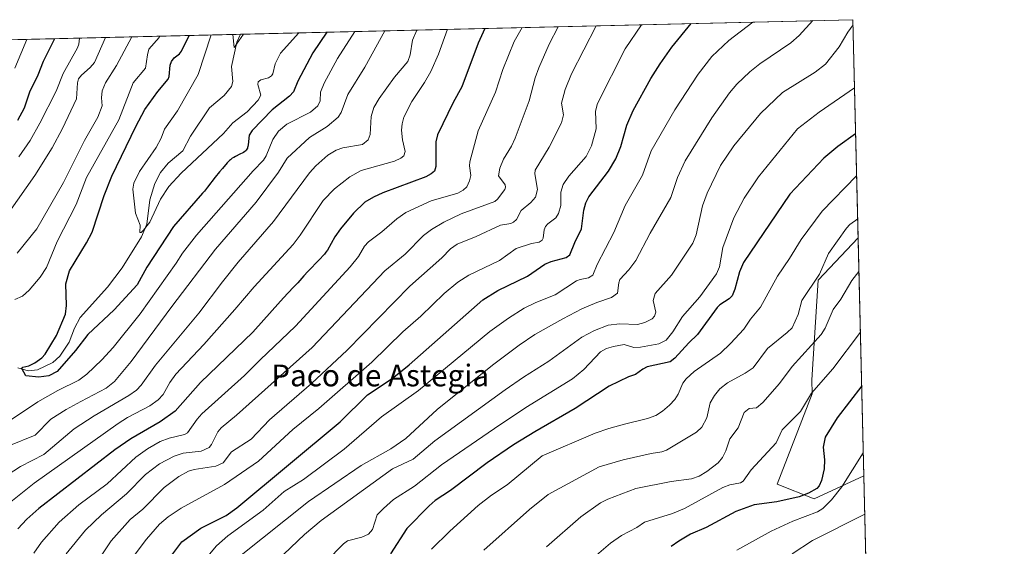
# Model space of a CAD drawing. Units: metres. Extents: x 661592 to 665050, y 4748839 to 4751233.
# Drawn here: x 664688 to 665050, y 4751039 to 4751233 of the extents above; entities that cross this region are included whole.
import ezdxf
from ezdxf.enums import TextEntityAlignment as Align

# ---------------------------------------------------------------- set-up
doc = ezdxf.new("R2010")
doc.units = ezdxf.units.M
doc.header["$MEASUREMENT"] = 0
for name, color, linetype, lineweight in [('Arbolado forestal CxS', 92, 'Continuous', 0), ('Comarca CxS', 21, 'Continuous', 0), ('Comunidad Autónoma CxS', 142, 'Continuous', 0), ('Corriente natural lineal', 142, 'Continuous', 13), ('Curva de nivel maestra', 30, 'Continuous', 30), ('Curva de nivel normal', 30, 'Continuous', 0), ('Municipio CxS', 4, 'Continuous', 0), ('Provincia CxS', 1, 'Continuous', 0), ('Texto cartográfico', 7, 'Continuous', 0)]:
    doc.layers.add(name, color=color, linetype=linetype, lineweight=lineweight)
doc.styles.add('Style-Arial', font='txt')

# ---------------------------------------------------------------- blocks, each defined once
blk = doc.blocks.new('*U10')
at = {"layer": 'Arbolado forestal CxS', "color": 92, "linetype": 'Continuous', "lineweight": 0}
blk.add_polyline3d([(664446.0776000004, 4751220.024900001, 1163.358800000002), (664994.2100000001, 4751233.060000001, 1113.576700000005), (664996.1412000004, 4751152.854, 1136.392500000002), (664981.4338999996, 4751137.1985, 1134.590100000001), (664979.1173, 4751100.5207, 1143.233600000007), (664979.1851000005, 4751095.440099999, 1144.373200000002), (664966.3019000003, 4751062.2367, 1147.058600000004), (664980.0225000001, 4751056.8255, 1150.960300000006), (664998.2507999997, 4751065.237600001, 1155.589099999997), (665010.4534, 4750558.442100001, 1221.104500000001)], dxfattribs=at)

msp = doc.modelspace()

# ---------------------------------------------------------------- linework, layer by layer
at = {"layer": 'Arbolado forestal CxS', "color": 92, "linetype": 'Continuous', "lineweight": 0, "extrusion": (-0.3099885327426549, -0.007371857616681508, 0.9507117151289005), "elevation": -240107.3026478663, "flags": 128}
msp.add_lwpolyline([(-4734080.324601303, 739537.3840688908), (-4734080.324601303, 739774.3529357887)], dxfattribs=at)
at = {"layer": 'Arbolado forestal CxS', "color": 92, "linetype": 'Continuous', "lineweight": 0, "extrusion": (-0.006584307484422547, 0.2734574181836695, 0.9618615738947432), "elevation": 1295952.50605981, "flags": 128}
msp.add_lwpolyline([(-779168.5668331173, -4553003.138184739), (-779168.5668331173, -4552919.727797502)], dxfattribs=at)
at = {"layer": 'Arbolado forestal CxS', "color": 92, "linetype": 'Continuous', "lineweight": 0, "extrusion": (0.3564338647540489, 0.008476297036536306, 0.9342821053862911), "elevation": 278190.7408856123, "flags": 128}
msp.add_lwpolyline([(4734080.499159669, -725722.6795506345), (4734080.499159669, -726068.3977141)], dxfattribs=at)
at = {"layer": 'Arbolado forestal CxS', "color": 92, "linetype": 'Continuous', "lineweight": 0, "extrusion": (-0.005150225012865066, 0.2139003483961199, 0.9768419094911599), "elevation": 1013958.446813584, "flags": 128}
msp.add_lwpolyline([(-779167.0761876171, -4623901.116675374), (-779167.0761876171, -4623811.397149001)], dxfattribs=at)
at = {"layer": 'Arbolado forestal CxS', "color": 92, "linetype": 'Continuous', "lineweight": 0, "extrusion": (-0.003085188585573506, 0.128133323371535, 0.9917521530368146), "elevation": 607864.1914138157, "flags": 128}
msp.add_lwpolyline([(-779168.3649709286, -4694490.673620488), (-779168.3649709285, -4693979.515279164)], dxfattribs=at)
at = {"layer": 'Arbolado forestal CxS', "color": 92, "linetype": 'Continuous', "lineweight": 0}
msp.add_polyline3d([(664998.2507999997, 4751065.237600001, 1155.589099999997), (664980.0225000001, 4751056.8255, 1150.960300000006), (664966.3019000003, 4751062.2367, 1147.058600000004), (664979.1851000005, 4751095.440099999, 1144.373200000002), (664979.1173, 4751100.5207, 1143.233600000007), (664981.4338999996, 4751137.1985, 1134.590100000001), (664996.1412000004, 4751152.854, 1136.392500000002)], close=True, dxfattribs=at)
msp.add_polyline3d([(664996.1412000004, 4751152.854, 1136.392500000002), (664981.4338999996, 4751137.1985, 1134.590100000001), (664979.1173, 4751100.5207, 1143.233600000007), (664979.1851000005, 4751095.440099999, 1144.373200000002), (664966.3019000003, 4751062.2367, 1147.058600000004), (664980.0225000001, 4751056.8255, 1150.960300000006), (664998.2507999997, 4751065.237600001, 1155.589099999997)], dxfattribs=at)
msp.add_polyline3d([(664996.1412000004, 4751152.854, 1136.392500000002), (664981.4338999996, 4751137.1985, 1134.590100000001), (664979.1173, 4751100.5207, 1143.233600000007), (664979.1851000005, 4751095.440099999, 1144.373200000002), (664966.3019000003, 4751062.2367, 1147.058600000004), (664980.0225000001, 4751056.8255, 1150.960300000006), (664998.2507999997, 4751065.237600001, 1155.589099999997)], dxfattribs=at)
at = {"layer": 'Comarca CxS', "color": 21, "linetype": 'Continuous', "lineweight": 0, "flags": 128}
msp.add_lwpolyline([(661766.6867835579, 4748841.689517092), (661646.8200012292, 4748838.839982495), (661642.4690953532, 4749023.485691169), (661592.3100012299, 4751152.159982474), (663442.2255470918, 4751196.152506551), (664994.2100012572, 4751233.059982474), (665049.9100012558, 4748919.739982499), (662543.4675768935, 4748860.155548311)], close=True, dxfattribs=at)
at = {"layer": 'Comunidad Autónoma CxS', "color": 142, "linetype": 'Continuous', "lineweight": 0, "flags": 128}
msp.add_lwpolyline([(661766.6867835579, 4748841.689517092), (661646.8200012292, 4748838.839982495), (661642.4690953532, 4749023.485691169), (661592.3100012299, 4751152.159982474), (663442.2255470918, 4751196.152506551), (664994.2100012572, 4751233.059982474), (665049.9100012558, 4748919.739982499), (662543.4675768935, 4748860.155548311)], close=True, dxfattribs=at)
at = {"layer": 'Corriente natural lineal', "color": 142, "linetype": 'Continuous', "lineweight": 13}
msp.add_polyline3d([(664687, 4751105, 1051.287500000006), (664690.8020000001, 4751103.8858, 1050.624400000001), (664694.3450999996, 4751104.241400001, 1050.279399999999), (664699.9731000002, 4751106.987299999, 1049.608399999997), (664702.5142999999, 4751109.2589, 1048.9715), (664705.9303000001, 4751114.463500001, 1048.7932), (664707.9168999996, 4751119.553500001, 1048.608300000007), (664710.0296, 4751123.524599999, 1048.334499999997), (664719.9976000005, 4751134.6624, 1046.741800000003), (664725.4603000004, 4751141.736300001, 1046.070999999996), (664732.5246000001, 4751153.195699999, 1044.890100000004), (664734.5206000004, 4751157.865499999, 1045.029999999999), (664735.5986000003, 4751166.7565, 1044.432199999996), (664737.5011999998, 4751172.806, 1043.853900000002), (664739.5044999998, 4751176.8036, 1043.917400000006), (664742.3957000002, 4751180.233999999, 1043.634600000005), (664747.7429999998, 4751184.770600001, 1043.063599999994), (664750.5711000003, 4751190.231500001, 1042.829700000002), (664757.5959000001, 4751200.641799999, 1042.152600000001), (664762.9835000001, 4751205.1424, 1041.222800000003), (664765.6796000004, 4751208.460999999, 1041.340800000005), (664766.1468000002, 4751210.282600001, 1041.265599999999), (664765.6048999998, 4751215.872500001, 1041.0092), (664767.6026, 4751224.7302, 1040.261199999994), (664768.9846999999, 4751227.7039, 1040.098299999998)], dxfattribs=at)
at = {"layer": 'Curva de nivel maestra', "color": 30, "linetype": 'Continuous', "lineweight": 30, "flags": 128}
for points, elevation in [([(664858.8403000003, 4751229.8408), (664856.4100000003, 4751224.4001), (664850.4000000004, 4751208.360099999), (664847.1900000004, 4751202.540100001), (664841.3899999997, 4751190.6501), (664840.79, 4751188.110099999), (664840.79, 4751179.040100001), (664840.3099999997, 4751177.390100001), (664839.1200000001, 4751176.3101), (664837.0999999996, 4751175.280099999), (664821.2699999996, 4751169.370100001), (664817.8300000001, 4751167.8201), (664814.6600000003, 4751165.9001), (664810.4699999997, 4751161.850099999), (664805.7000000002, 4751156.1601), (664803.5999999996, 4751153.1801), (664800.9600000001, 4751148.3101), (664800.9000000004, 4751148.220100001), (664800.3899999997, 4751147.530099999), (664799.7999999998, 4751146.800100001), (664799.3399999999, 4751146.270099999), (664798.29, 4751145.130100001), (664796.8799999999, 4751143.6801), (664794.8099999997, 4751141.5601), (664793.7699999996, 4751140.460100001), (664792.25, 4751138.800100001), (664790.0099999999, 4751136.3101), (664788.6500000004, 4751134.850099999), (664786.2300000006, 4751132.290100001), (664783.6299999999, 4751129.530099999), (664773.4400000004, 4751118.0801), (664754.2800000003, 4751099.6501), (664744.8700000001, 4751089.050100001), (664739.3899999997, 4751085.090100001), (664728.5999999996, 4751078.860099999), (664722.7400000002, 4751074.8101), (664694.7699999996, 4751053.2501), (664690.3399999999, 4751049.300100001), (664687.0499999998, 4751045.7601)], 1075), ([(664743.3700000001, 4751035.610099999), (664747.4400000004, 4751040.950099999), (664754.4199999999, 4751045.960100001), (664763.7100000001, 4751050.610099999), (664767.6100000005, 4751053.4801), (664805.5599999997, 4751085.1601), (664815.6200000001, 4751095.040100001), (664824.7100000001, 4751101.0601), (664831.0599999997, 4751106.0801), (664858.04, 4751129.9801), (664863.6399999997, 4751133.450099999), (664874.4800000006, 4751138.7401), (664880.9000000004, 4751143.1501), (664883.2199999997, 4751144.1601), (664888.7800000003, 4751145.630100001), (664890.0899999999, 4751146.520099999), (664891.9600000001, 4751151.110099999), (664894.4500000002, 4751156.0801), (664895.25, 4751163.040100001), (664895.9900000002, 4751165.710100001), (664897.1399999997, 4751167.950099999), (664904.3399999999, 4751177.350099999), (664907.0499999998, 4751181.840100001), (664908.8099999997, 4751186.370100001), (664911.0599999997, 4751194.3101), (664913.3600000005, 4751199.610099999), (664919.9000000004, 4751211.470100001), (664923.2800000003, 4751216.860099999), (664927.6600000003, 4751222.950099999), (664934.7000000002, 4751231.640100001), (664934.7050999999, 4751231.644900001)], 1100), ([(664687.04, 4751196.090100001), (664689.5099999999, 4751200.620100001), (664691.5300000003, 4751206.520099999), (664694.5599999997, 4751212.800100001), (664696.5300000003, 4751217.860099999), (664700.7200999996, 4751226.080499999)], 1075), ([(664800.7594999997, 4751228.459600001), (664795.6100000005, 4751220.920100001), (664790.0499999998, 4751210.5001), (664788.4500000002, 4751206.470100001), (664786.9299999997, 4751204.9001), (664780.6200000001, 4751199.860099999), (664773.2800000003, 4751192.290100001), (664772.1699999999, 4751190.550100001), (664771.7599999999, 4751187.0001), (664771.6799999997, 4751186.390100001), (664771.5800000001, 4751186.0001), (664771.4900000002, 4751185.770099999), (664771.29, 4751185.370100001), (664771.0300000003, 4751185.0101), (664770.8600000005, 4751184.840100001), (664770.5199999996, 4751184.5601), (664770.0599999997, 4751184.2601), (664769.7800000003, 4751184.100099999), (664768.7199999997, 4751183.540100001), (664767.1600000003, 4751182.7601), (664766.4800000006, 4751182.4001), (664765.9400000004, 4751182.090100001), (664765.7000000002, 4751181.9301), (664765.2400000002, 4751181.5601), (664764.9100000003, 4751181.2501), (664764.0899999999, 4751180.370100001), (664762.2800000003, 4751178.300100001), (664761.2300000006, 4751177.0601), (664759.6900000004, 4751175.1601), (664756.8399999999, 4751171.450099999), (664755.6699999999, 4751170.0001), (664754.9900000002, 4751169.190099999), (664744.3700000001, 4751156.950099999), (664734.4900000002, 4751142.0001), (664731, 4751135.5001), (664722.4299999997, 4751126.290100001), (664712.8499999996, 4751117.200099999), (664708.3099999997, 4751111.4101), (664701.5099999999, 4751103.690099999), (664698.4500000002, 4751102.030099999), (664694.7800000003, 4751101.590100001), (664690.0599999997, 4751102.0701), (664688.4800000006, 4751104.770099999), (664688.9299999997, 4751105.2301), (664691.1600000003, 4751105.7501), (664693.2800000003, 4751106.770099999), (664695.8700000001, 4751108.670100001), (664697.1500000004, 4751110.050100001), (664701.2300000006, 4751116.9101), (664704.5899999999, 4751124.700099999), (664704.9600000001, 4751127.870100001), (664704.7599999999, 4751135.840100001), (664706.0099999999, 4751140.630100001), (664712.3399999999, 4751151.0001), (664714.3399999999, 4751154.940099999), (664718.8700000001, 4751168.420100001), (664721.6699999999, 4751175.530099999), (664730.4000000004, 4751193.790100001), (664733.7300000006, 4751199.9801), (664738.6100000005, 4751206.6801), (664742.3799999999, 4751211.1501), (664742.7800000003, 4751212.1601), (664743.1500000004, 4751216.300100001), (664743.5499999998, 4751217.640100001), (664744.5300000003, 4751219.0801), (664746.5599999997, 4751220.550100001), (664747.2599999999, 4751221.440099999), (664750.1277000001, 4751227.2555)], 1050), ([(664995.2208000004, 4751191.080499999), (664988.7100000001, 4751186.4301), (664983.5800000001, 4751182.170100001), (664971.0800000001, 4751168.850099999), (664954, 4751143.720100001), (664952.4699999997, 4751140.350099999), (664950.8399999999, 4751133.940099999), (664949.7999999998, 4751131.5001), (664948.6799999997, 4751130.3201), (664945.2599999999, 4751128.170100001), (664944.2300000006, 4751127.200099999), (664937.0599999997, 4751117.220100001), (664933.8300000001, 4751114.1801), (664928.75, 4751108.590100001), (664927.0199999996, 4751107.1801), (664918.5999999996, 4751105.3201), (664916.9100000003, 4751104.550100001), (664914.2400000002, 4751102.5801), (664911.7199999997, 4751101.6501), (664904.5899999999, 4751098.2501), (664892.0099999999, 4751090.0001), (664877.1799999997, 4751081.5001), (664869.3499999996, 4751076.6501), (664859.6500000004, 4751069.9801), (664846.2300000006, 4751059.850099999), (664840.6200000001, 4751056.190099999), (664838.3200000003, 4751054.2401), (664830.1799999997, 4751045.9101), (664824.1500000004, 4751036.5101)], 1125), ([(664997.4537000004, 4751098.345000001), (664997.4500000002, 4751098.340100001), (664988.4699999997, 4751086.5601), (664984.0599999997, 4751079.4901), (664983.3399999999, 4751075.850099999), (664983.8200000003, 4751071.090100001), (664983.5999999996, 4751067.8201), (664982.6299999999, 4751063.5001), (664981.7800000003, 4751061.550100001), (664980.9800000006, 4751060.5701), (664977.9299999997, 4751058.870100001), (664974.4900000002, 4751057.5601), (664966.2100000001, 4751055.7501), (664957.8399999999, 4751054.600099999), (664951.1299999999, 4751052.190099999), (664940.2400000002, 4751046.2601), (664934.5199999996, 4751043.7601), (664930.2199999997, 4751041.2501), (664927.3799999999, 4751039.220100001)], 1150)]:
    msp.add_lwpolyline(points, dxfattribs=dict(at, elevation=elevation))
at = {"layer": 'Curva de nivel normal', "color": 30, "linetype": 'Continuous', "lineweight": 0, "flags": 128}
for points, elevation in [([(664768.5599999997, 4751035.640000001), (664793.9299999997, 4751055.859999999), (664813.3200000003, 4751069), (664824.3099999997, 4751075.180000001), (664829.8200000003, 4751079.050000001), (664841.3300000001, 4751089.619999999), (664861.7000000002, 4751106.02), (664871.4299999997, 4751113.380000001), (664877.1799999997, 4751117.210000001), (664887.54, 4751123.060000001), (664894.4699999997, 4751126.720000001), (664900.0700000003, 4751129), (664905.4400000004, 4751130.91), (664907.6699999999, 4751132.449999999), (664908.0999999996, 4751136.289999999), (664908.5300000003, 4751137.449999999), (664911.8499999996, 4751141.050000001), (664914.3499999996, 4751144.470000001), (664919.5899999999, 4751154.539999999), (664927.2199999997, 4751167.609999999), (664929.7300000006, 4751174.960000001), (664932.54, 4751181.140000001), (664942.3300000001, 4751196.939999999), (664948.8499999996, 4751206.16), (664951.54, 4751209.359999999), (664956.2999999998, 4751213.91), (664960.0199999996, 4751216.83), (664971.4199999999, 4751224.51), (664974.5099999999, 4751227.27), (664979.5310000004, 4751232.710899999)], 1110), ([(664811.0220999997, 4751228.703700001), (664811.0199999996, 4751228.699999999), (664804.6799999997, 4751218.779999999), (664799.6799999997, 4751209.76), (664798.3399999999, 4751206.439999999), (664798.2699999996, 4751203.210000001), (664797.4299999997, 4751201.4), (664794.7100000001, 4751199.100000001), (664786.0499999998, 4751194.619999999), (664782.9800000006, 4751192.100000001), (664780.8799999999, 4751188.99), (664778.4199999999, 4751182.939999999), (664777.4100000003, 4751181.34), (664773.5999999996, 4751177.480000001), (664752.7699999996, 4751153.810000001), (664747.6100000005, 4751147.17), (664745.2999999998, 4751143.51), (664732, 4751124.82), (664722.0700000003, 4751112.480000001), (664717.9000000004, 4751107.9), (664712.4400000004, 4751102.609999999), (664709.5099999999, 4751100.49), (664701.7300000006, 4751096.640000001), (664694.3799999999, 4751092.42), (664658.75, 4751068.74)], 1055), ([(664681.0300000003, 4751064.180000001), (664688.0599999997, 4751068.730000001), (664696.5599999997, 4751073.130000001), (664707.8099999997, 4751082.59), (664715.1299999999, 4751087.289999999), (664727.9000000004, 4751094.75), (664730.75, 4751096.810000001), (664732.4699999997, 4751098.67), (664737.6399999997, 4751105.99), (664753.6100000005, 4751125.140000001), (664762.3399999999, 4751136.630000001), (664768.1500000004, 4751143.850000001), (664781.0899999999, 4751158.869999999), (664794.3300000001, 4751176.67), (664796.7000000002, 4751179.33), (664801.1100000005, 4751183.180000001), (664804.1399999997, 4751185.029999999), (664806.5899999999, 4751185.859999999), (664813.8899999997, 4751187.189999999), (664815.9800000006, 4751188.83), (664816.6900000004, 4751190.82), (664817.0499999998, 4751197.49), (664818.0099999999, 4751200.710000001), (664819.9199999999, 4751204.060000001), (664825.6500000004, 4751211.970000001), (664830.4900000002, 4751217.710000001), (664831.4100000003, 4751220.140000001), (664832.2199999997, 4751225.58), (664833.8283000002, 4751229.245999999)], 1065), ([(664845.1482999995, 4751229.5152), (664841.79, 4751220.34), (664838.9199999999, 4751214.02), (664836.5999999996, 4751209.960000001), (664831.9199999999, 4751202.99), (664829.0300000003, 4751197.15), (664828.4000000004, 4751194.800000001), (664828.1699999999, 4751192.41), (664828.4900000002, 4751188.91), (664829.5, 4751184.600000001), (664829.0700000003, 4751182.949999999), (664827.9299999997, 4751182.060000001), (664825.5599999997, 4751180.980000001), (664813.3099999997, 4751177.539999999), (664809.1399999997, 4751175.189999999), (664803.5499999998, 4751170.880000001), (664799.3399999999, 4751166.52), (664790.8799999999, 4751153.75), (664788.3600000005, 4751150.41), (664773.9600000001, 4751134.730000001), (664766.8899999997, 4751126.41), (664755.4500000002, 4751113.550000001), (664745.2100000001, 4751102.680000001), (664742.9199999999, 4751099.619999999), (664740.4900000002, 4751095.210000001), (664738.7199999997, 4751093.26), (664735.5599999997, 4751090.980000001), (664727.4100000003, 4751086.720000001), (664723.9500000002, 4751084.51), (664693.04, 4751062.51), (664682.6699999999, 4751054.24)], 1070), ([(664822.0985000003, 4751228.9671), (664814.7300000006, 4751215.619999999), (664808.4400000004, 4751205.51), (664805.9400000004, 4751198.939999999), (664804.8499999996, 4751197.26), (664800.8399999999, 4751193.76), (664794.3499999996, 4751189.730000001), (664786.1699999999, 4751182.060000001), (664782.8899999997, 4751176.930000001), (664774.75, 4751165.949999999), (664759.8099999997, 4751148.58), (664743.7100000001, 4751127.539999999), (664728.79, 4751107.279999999), (664722.5899999999, 4751099.949999999), (664719.5899999999, 4751097.51), (664710.2599999999, 4751092.66), (664704.7800000003, 4751089.689999999), (664699.1799999997, 4751086.16), (664693.4699999997, 4751080.27), (664683.7800000003, 4751076.279999999)], 1060), ([(664693, 4751036.859999999), (664695.7400000002, 4751040.84), (664702.2000000002, 4751048.17), (664709.4500000002, 4751054.58), (664719.9699999997, 4751062.32), (664730.4600000001, 4751072.17), (664734.7199999997, 4751075.220000001), (664739.4600000001, 4751077.859999999), (664742.7000000002, 4751079.09), (664748.3200000003, 4751080.430000001), (664749.5, 4751081.130000001), (664752.9600000001, 4751086.140000001), (664754.6799999997, 4751088.100000001), (664770.4600000001, 4751102.130000001), (664776.1699999999, 4751107.980000001), (664789.1799999997, 4751120.350000001), (664809.2800000003, 4751142.100000001), (664812.3700000001, 4751145.99), (664814.5999999996, 4751149.720000001), (664816.0800000001, 4751151.310000001), (664821, 4751154.99), (664826.4400000004, 4751159.84), (664829.7199999997, 4751162.07), (664839.0899999999, 4751166.439999999), (664848.8799999999, 4751169.24), (664850.8399999999, 4751170.289999999), (664852.1699999999, 4751171.630000001), (664853.2300000006, 4751173.800000001), (664853.6600000003, 4751175.75), (664853.1699999999, 4751179.310000001), (664853.3200000003, 4751180.75), (664856.4400000004, 4751192.180000001), (664862.7699999996, 4751206.359999999), (664865.5, 4751214.730000001), (664869.6299999999, 4751225), (664872.5482000001, 4751230.1668)], 1080), ([(664885.8312999997, 4751230.4827), (664885.8300000001, 4751230.480000001), (664882.4900000002, 4751224.029999999), (664878.6600000003, 4751215.350000001), (664877.3700000001, 4751211.699999999), (664875.1200000001, 4751203.15), (664869.9500000002, 4751189.439999999), (664868.5800000001, 4751186.52), (664865.6900000004, 4751181.74), (664864.3600000005, 4751178.460000001), (664863.9199999999, 4751175.67), (664866.2699999996, 4751172.350000001), (664866.4400000004, 4751171.439999999), (664866.1399999997, 4751170.550000001), (664863.54, 4751166.99), (664862.5099999999, 4751166.189999999), (664850.0899999999, 4751161.58), (664843.79, 4751158.550000001), (664839.2300000006, 4751155.930000001), (664836.3200000003, 4751153.630000001), (664829.5199999996, 4751146.84), (664822.0599999997, 4751140.65), (664795.3399999999, 4751112.42), (664767.4299999997, 4751087.59), (664761.8099999997, 4751082.960000001), (664760.6200000001, 4751081.49), (664758.3099999997, 4751076.810000001), (664757.4000000004, 4751075.699999999), (664754.5499999998, 4751074.300000001), (664747.8600000005, 4751073.57), (664744.5199999996, 4751072.529999999), (664739.1100000005, 4751069.699999999), (664734.0700000003, 4751065.789999999), (664727.04, 4751058.600000001), (664717.8600000005, 4751050.960000001), (664711.9199999999, 4751045.310000001), (664704.7999999998, 4751036.57)], 1085), ([(664899.8075000001, 4751230.815099999), (664890.7699999996, 4751213.09), (664888.3200000003, 4751207.380000001), (664887.0599999997, 4751202.34), (664887.7400000002, 4751198.060000001), (664886.9900000002, 4751195.140000001), (664882.5199999996, 4751186.15), (664877.3700000001, 4751177.76), (664877.1900000004, 4751176.32), (664878.1600000003, 4751170.58), (664877.4800000006, 4751167.75), (664875.8099999997, 4751165.75), (664872.2000000002, 4751162.890000001), (664870.4299999997, 4751159.59), (664869.3899999997, 4751158.529999999), (664868.3600000005, 4751158.08), (664864.6399999997, 4751157.439999999), (664855.6100000005, 4751153.310000001), (664848.7000000002, 4751150.449999999), (664846.1699999999, 4751148.710000001), (664843.0499999998, 4751145.430000001), (664831.2000000002, 4751135.02), (664808.1799999997, 4751111.470000001), (664795.0999999996, 4751099.210000001), (664779.5899999999, 4751085.82), (664772.9000000004, 4751078.730000001), (664765.6699999999, 4751074.060000001), (664762.5800000001, 4751069.980000001), (664759.8499999996, 4751068.810000001), (664751.9199999999, 4751067.609999999), (664749.8700000001, 4751067), (664746.2400000002, 4751064.99), (664740.9400000004, 4751061), (664733.0800000001, 4751053.050000001), (664728.4000000004, 4751049.16), (664721.4400000004, 4751041.380000001), (664713.2599999999, 4751029.199999999)], 1090), ([(664916.5015000004, 4751231.211999999), (664916.4993000004, 4751231.209100001), (664910.4299999997, 4751222.279999999), (664900.2599999999, 4751202.24), (664899.4800000006, 4751199.41), (664899.7599999999, 4751192.869999999), (664898.0700000003, 4751186.630000001), (664896.0800000001, 4751182.779999999), (664889.6900000004, 4751175.51), (664887.6799999997, 4751172.439999999), (664886.8300000001, 4751169.619999999), (664886.8099999997, 4751164.710000001), (664885.9500000002, 4751161.730000001), (664884.9900000002, 4751160.220000001), (664882.0499999998, 4751157.960000001), (664881.1500000004, 4751156.92), (664880.6600000003, 4751155.699999999), (664880.29, 4751152.65), (664879.8700000001, 4751151.890000001), (664878.8600000005, 4751151.27), (664876.04, 4751150.680000001), (664870.2999999998, 4751148.850000001), (664864.2199999997, 4751144.449999999), (664853, 4751139.109999999), (664848.9500000002, 4751136.49), (664843.9299999997, 4751132.34), (664835.25, 4751123.970000001), (664828.6399999997, 4751118.230000001), (664817.2800000003, 4751107.02), (664797.79, 4751090.08), (664788.1500000004, 4751082.25), (664775.6200000001, 4751070.67), (664763.0300000003, 4751062.039999999), (664747.1699999999, 4751053.380000001), (664742.3899999997, 4751050.199999999), (664739.1100000005, 4751047.470000001), (664734.3799999999, 4751041.99), (664730.1900000004, 4751036.42)], 1095), ([(664957.4135999996, 4751232.184900001), (664948.5700000003, 4751225.350000001), (664942.3200000003, 4751219.5), (664937.2699999996, 4751212.99), (664928.7400000002, 4751199.91), (664920.0199999996, 4751184.850000001), (664916.8099999997, 4751175.91), (664910.3899999997, 4751164.680000001), (664906.3200000003, 4751154.810000001), (664900.1200000001, 4751143), (664898.5499999998, 4751139.08), (664896.9500000002, 4751138.050000001), (664893.9000000004, 4751137.529999999), (664892.5800000001, 4751137.01), (664884.7000000002, 4751131.800000001), (664877.6399999997, 4751129.039999999), (664873.2599999999, 4751126.880000001), (664867.5, 4751123.310000001), (664860.6399999997, 4751118.4), (664834.4199999999, 4751096.699999999), (664820.8799999999, 4751087.02), (664807.0700000003, 4751075.08), (664792.1900000004, 4751063.960000001), (664785.04, 4751059.460000001), (664777.3099999997, 4751052.65), (664764.3099999997, 4751043.230000001), (664760.0899999999, 4751039.480000001), (664754.4100000003, 4751032.67)], 1105), ([(664994.2566000001, 4751231.125399999), (664992.3200000003, 4751228.52), (664989.1200000001, 4751223.060000001), (664984.1600000003, 4751216.75), (664980.3399999999, 4751213.710000001), (664968.2999999998, 4751206.310000001), (664960.2599999999, 4751198.539999999), (664950.4299999997, 4751186.619999999), (664945.5499999998, 4751179.380000001), (664940.6600000003, 4751169.289999999), (664938.9500000002, 4751164.640000001), (664936.5499999998, 4751153.9), (664935.3600000005, 4751150.82), (664927.5099999999, 4751139.130000001), (664921.5, 4751132.289999999), (664920.7400000002, 4751129.810000001), (664921.6799999997, 4751125.51), (664921.2699999996, 4751124.039999999), (664920.4100000003, 4751123.039999999), (664917.6699999999, 4751121.720000001), (664914.9600000001, 4751120.939999999), (664908.4600000001, 4751121.189999999), (664904.2100000001, 4751120.65), (664899.2000000002, 4751118.720000001), (664894.5700000003, 4751116.279999999), (664882.3700000001, 4751107.49), (664873.0599999997, 4751101.609999999), (664866.3600000005, 4751096.91), (664840.3899999997, 4751078.140000001), (664832.4800000006, 4751071.41), (664824.9100000003, 4751067.77), (664798.5899999999, 4751048.789999999), (664792.4600000001, 4751043.710000001), (664782.3200000003, 4751034.029999999)], 1115), ([(664719.3107000003, 4751226.522700001), (664719.3099999997, 4751226.519900001), (664715.2400000002, 4751217.369999999), (664713.7000000002, 4751215.449999999), (664710.4199999999, 4751212.630000001), (664709.3600000005, 4751211.279999999), (664708.9600000001, 4751209.779999999), (664708.6900000004, 4751203.9), (664703.5, 4751193.050000001), (664699.6600000003, 4751185.880000001), (664693.3300000001, 4751175.689999999), (664680.5899999999, 4751157.58)], 1065), ([(664690.3617000004, 4751225.834200001), (664690.3600000005, 4751225.83), (664685.9400000004, 4751215.199999999)], 1080), ([(664686, 4751130.100000001), (664688.7300000006, 4751131.390000001), (664691.2300000006, 4751133.539999999), (664695.2199999997, 4751138.33), (664697.54, 4751141.91), (664701.4800000006, 4751151.49), (664708.5700000003, 4751165.100000001), (664712.3499999996, 4751174.970000001), (664724.1900000004, 4751196.220000001), (664729.4400000004, 4751209.82), (664734.0700000003, 4751215.24), (664734.7000000002, 4751220.17), (664735.25, 4751222.199999999), (664739.0300000003, 4751226.529999999), (664739.3191000001, 4751226.998500001)], 1055), ([(664686.75, 4751147.17), (664694.0300000003, 4751156.07), (664703.8600000005, 4751173.17), (664711.5199999996, 4751188.630000001), (664716.4699999997, 4751197.24), (664718.1100000005, 4751201.369999999), (664717.8200000003, 4751204.279999999), (664718.0599999997, 4751206.939999999), (664719.3099999997, 4751209.859999999), (664723.3399999999, 4751216.26), (664728.9900000002, 4751226.75), (664728.9916000003, 4751226.752900001)], 1060), ([(664687.4400000004, 4751182.59), (664691.5599999997, 4751188.560000001), (664695.2000000002, 4751195), (664701.1200000001, 4751206.74), (664703.7699999996, 4751213.230000001), (664708.9800000006, 4751222.65), (664709.5099999999, 4751224.100000001), (664709.7100000001, 4751226.289999999), (664709.7111999998, 4751226.294399999)], 1070), ([(664790.4113999996, 4751228.2136), (664790.4100000003, 4751228.210000001), (664783.7100000001, 4751220.779999999), (664781.7199999997, 4751216.869999999), (664780.8700000001, 4751213.140000001), (664780.4100000003, 4751212.369999999), (664779.2599999999, 4751211.65), (664776.4900000002, 4751210.970000001), (664775.4100000003, 4751210.24), (664775.3200000003, 4751209.189999999), (664776.4199999999, 4751205.350000001), (664775.5, 4751203.42), (664771.4199999999, 4751199.140000001), (664766.0800000001, 4751195.140000001), (664762.6600000003, 4751191.16), (664747.1200000001, 4751176.539999999), (664742.5800000001, 4751171.699999999), (664739.5899999999, 4751167.08), (664735.5599999997, 4751158.59), (664733.3399999999, 4751155.58), (664732.4100000003, 4751154.76), (664731.9600000001, 4751154.789999999), (664732.0499999998, 4751157.460000001), (664730.3099999997, 4751161.92), (664729.3200000003, 4751170.74), (664729.7300000006, 4751172.880000001), (664731.7599999999, 4751177.25), (664737.8799999999, 4751186.08), (664739.75, 4751189.51), (664741.0599999997, 4751192.84), (664745.75, 4751199.480000001), (664753.3600000005, 4751212.930000001), (664758.1991999998, 4751227.4475)], 1045), ([(664770.0394000001, 4751227.7291), (664766.5999999996, 4751222.800000001), (664766.1503, 4751227.636600001)], 1040), ([(664994.8121999997, 4751208.050799999), (664994.8093999998, 4751208.049799999), (664981.8200000003, 4751198.980000001), (664973.8799999999, 4751192.960000001), (664959.4500000002, 4751175.310000001), (664954.2000000002, 4751167.439999999), (664950.4600000001, 4751160.17), (664946.3600000005, 4751149.210000001), (664945.1799999997, 4751142.16), (664944.0700000003, 4751139.58), (664937.9000000004, 4751131.07), (664931.5199999996, 4751123.859999999), (664927.9600000001, 4751118.199999999), (664925.5700000003, 4751115.109999999), (664922.79, 4751113.810000001), (664916.04, 4751112.609999999), (664913.6600000003, 4751112.470000001), (664910.0599999997, 4751113.550000001), (664906.2100000001, 4751112.890000001), (664903.5599999997, 4751112.119999999), (664901.3300000001, 4751110.92), (664895.2100000001, 4751104.390000001), (664891.0300000003, 4751100.92), (664873.9100000003, 4751090.359999999), (664862.3600000005, 4751082.66), (664842.8700000001, 4751069.32), (664832.9600000001, 4751061.430000001), (664825.2599999999, 4751056.51), (664821.5099999999, 4751053.27), (664819.2599999999, 4751050.880000001), (664817.5099999999, 4751045.550000001), (664816.0300000003, 4751043.850000001), (664813.6299999999, 4751042.699999999), (664808.2800000003, 4751041.359999999), (664806.8099999997, 4751040.25), (664800.4400000004, 4751033.800000001)], 1120), ([(664995.5917999997, 4751175.6713), (664995.5893999999, 4751175.669600001), (664982.9100000003, 4751162.65), (664975.1299999999, 4751152.180000001), (664970.9100000003, 4751145.230000001), (664966.4600000001, 4751138.76), (664960.1799999997, 4751127.300000001), (664956.54, 4751122.84), (664954.0700000003, 4751119.210000001), (664949.2300000006, 4751113.92), (664945.4600000001, 4751110.380000001), (664935.8799999999, 4751103.600000001), (664932.8899999997, 4751100.92), (664931.6600000003, 4751099.300000001), (664929.9000000004, 4751095.26), (664928.6699999999, 4751093.390000001), (664926.7300000006, 4751091.199999999), (664924.2199999997, 4751089.01), (664921.7300000006, 4751087.5), (664918.6299999999, 4751086.289999999), (664910.2100000001, 4751084.220000001), (664904.4900000002, 4751082.680000001), (664899.4299999997, 4751080.890000001), (664879.9699999997, 4751072.630000001), (664867.0499999998, 4751061.980000001), (664861.3099999997, 4751058.130000001), (664856.3600000005, 4751054.33), (664846, 4751044.960000001), (664839.2100000001, 4751038.279999999)], 1130), ([(664995.9736000003, 4751159.8135), (664993.1500000004, 4751157.74), (664991.8300000001, 4751156.380000001), (664985.2300000006, 4751147.100000001), (664981.9600000001, 4751139.5), (664975.4199999999, 4751129.720000001), (664974.0999999996, 4751124.640000001), (664971.8200000003, 4751119.720000001), (664970.0999999996, 4751117.930000001), (664962.8300000001, 4751112.050000001), (664957.4800000006, 4751105.01), (664954.5800000001, 4751102.970000001), (664948.0899999999, 4751099.51), (664945.29, 4751097.210000001), (664943.2599999999, 4751094.76), (664941.6699999999, 4751092.109999999), (664940.4900000002, 4751086.59), (664938.6799999997, 4751083.189999999), (664936.6900000004, 4751081.279999999), (664925.6100000005, 4751074.720000001), (664923.9299999997, 4751074.07), (664920.0300000003, 4751073.5), (664909.7100000001, 4751071.16), (664900.9100000003, 4751068.52), (664882.1600000003, 4751058.390000001), (664875.2100000001, 4751052.890000001), (664858.5, 4751037.949999999)], 1135), ([(664996.4401000004, 4751140.440099999), (664993.8700000001, 4751137.16), (664989.7199999997, 4751130.24), (664986.9900000002, 4751126.449999999), (664983.9600000001, 4751119.560000001), (664982.5499999998, 4751117.230000001), (664971.8700000001, 4751105.460000001), (664967.2199999997, 4751099.25), (664961.0300000003, 4751092.210000001), (664958.7599999999, 4751090.289999999), (664956.0499999998, 4751090.01), (664954.1900000004, 4751088.529999999), (664952.0099999999, 4751082.91), (664948.9299999997, 4751078.890000001), (664947.4699999997, 4751074.480000001), (664946.2599999999, 4751071.970000001), (664944.6699999999, 4751070.039999999), (664940.4400000004, 4751066.83), (664937.6200000001, 4751065.16), (664934.9000000004, 4751064.180000001), (664927.4299999997, 4751063.189999999), (664914.3899999997, 4751060.550000001), (664904.04, 4751056.710000001), (664901.3700000001, 4751055.350000001), (664894.1500000004, 4751050.189999999), (664881.5, 4751039.08)], 1140), ([(664899.9500000002, 4751036.02), (664905.0999999996, 4751040.539999999), (664909.0899999999, 4751043.32), (664914.7300000006, 4751046.289999999), (664917.5899999999, 4751048.26), (664927.8899999997, 4751051.42), (664932.29, 4751053.230000001), (664946.3499999996, 4751060.930000001), (664948.9800000006, 4751061.92), (664952.8399999999, 4751062.730000001), (664953.8300000001, 4751063.289999999), (664956.7999999998, 4751067.41), (664966, 4751077.350000001), (664968.2000000002, 4751082.130000001), (664974.9400000004, 4751088.9), (664978.9699999997, 4751095.680000001), (664986.8099999997, 4751104.66), (664996.9790000003, 4751118.058599999)], 1145), ([(664998.0453000005, 4751073.772600001), (664990.0999999996, 4751061.16), (664986.3200000003, 4751056.430000001), (664983.1399999997, 4751053.24), (664981.1399999997, 4751051.949999999), (664972.1600000003, 4751048.619999999), (664964.1699999999, 4751044.960000001), (664951.4699999997, 4751037.930000001)], 1155), ([(664998.5894999999, 4751051.1698), (664979.3899999997, 4751041.470000001), (664971.9199999999, 4751036.51)], 1160)]:
    msp.add_lwpolyline(points, dxfattribs=dict(at, elevation=elevation))
at = {"layer": 'Municipio CxS', "color": 4, "linetype": 'Continuous', "lineweight": 0, "flags": 128}
msp.add_lwpolyline([(663442.2255470918, 4751196.152506551), (664994.2100012572, 4751233.059982474), (665049.9100012558, 4748919.739982499), (662543.4675768935, 4748860.155548311)], dxfattribs=at)
at = {"layer": 'Provincia CxS', "color": 1, "linetype": 'Continuous', "lineweight": 0, "flags": 128}
msp.add_lwpolyline([(661766.6867835579, 4748841.689517092), (661646.8200012292, 4748838.839982495), (661642.4690953532, 4749023.485691169), (661592.3100012299, 4751152.159982474), (663442.2255470918, 4751196.152506551), (664994.2100012572, 4751233.059982474), (665049.9100012558, 4748919.739982499), (662543.4675768935, 4748860.155548311)], close=True, dxfattribs=at)

# ---------------------------------------------------------------- block references
at = {"layer": 'Arbolado forestal CxS', "color": 92, "linetype": 'Continuous', "lineweight": 0}
msp.add_blockref('*U10', (0, 0), dxfattribs=at)

# ---------------------------------------------------------------- texts
at = {"layer": 'Texto cartográfico', "color": 7, "linetype": 'Continuous', "lineweight": 0, "style": 'Style-Arial'}
msp.add_text('Paco de Astegia', height=8, dxfattribs=at).set_placement((664820.3460463415, 4751102.180149999), align=Align.MIDDLE_CENTER)

doc.saveas('drawing.dxf')
